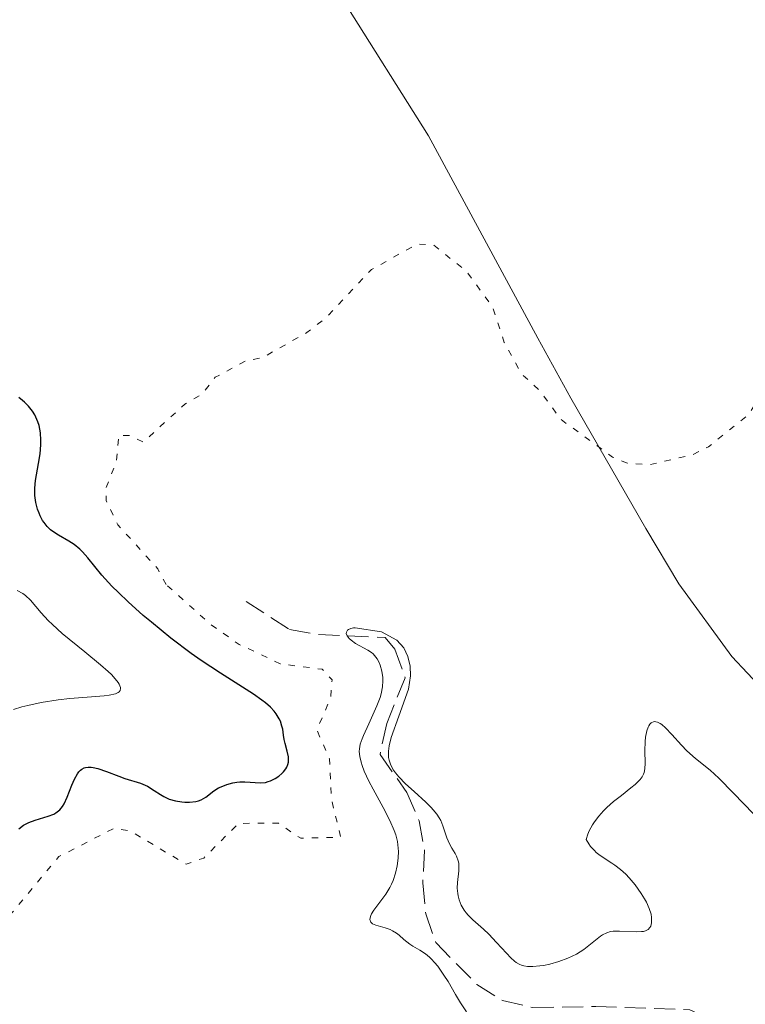
# Model space of a CAD drawing. Units: metres. Extents: x 622141 to 625623, y 4669351 to 4671722.
# Drawn here: x 624769 to 624830, y 4670074 to 4670155 of the extents above; entities that cross this region are included whole.
import ezdxf

# ---------------------------------------------------------------- set-up
doc = ezdxf.new("R2010")
doc.units = ezdxf.units.M
doc.header["$MEASUREMENT"] = 0
doc.linetypes.add('DGN Style 3', pattern=[2.435891, 1.739922, -0.695969])
doc.linetypes.add('DGN Style 5', pattern=[1.217945, 0.521977, -0.695969])
for name, color, linetype, lineweight in [('Barranco lineal', 142, 'DGN Style 3', 13), ('Curva de nivel auxiliar', 30, 'DGN Style 5', 0), ('Curva de nivel directora', 30, 'Continuous', 30), ('Curva de nivel intermedia', 30, 'Continuous', 0), ('Línea de cambio de uso (parcela vista)', 92, 'Continuous', 0)]:
    doc.layers.add(name, color=color, linetype=linetype, lineweight=lineweight)

msp = doc.modelspace()

# ---------------------------------------------------------------- linework, layer by layer
at = {"layer": 'Barranco lineal', "color": 142, "linetype": 'DGN Style 3', "lineweight": 13}
msp.add_polyline3d([(624788.11, 4670107.07, 296.26), (624791.72, 4670104.75, 295.31), (624794.11, 4670104.34, 294.98), (624799.66, 4670104.09, 294.6), (624800.47, 4670103.11, 294.6), (624801.31, 4670100.75, 294.6), (624799.78, 4670096.95, 294.36), (624799.23, 4670094.36, 294.36), (624801.46, 4670091.22, 294.36), (624802.49, 4670088.86, 294.6), (624802.93, 4670086.4, 294.6), (624802.78, 4670083.71, 294.36), (624803.02, 4670081.14, 294.36), (624803.85, 4670078.77, 294.12), (624807.28, 4670075.26, 294.12), (624809.39, 4670073.94, 293.89), (624811.93, 4670073.35, 293.89), (624817.14, 4670073.44, 293.4), (624824.97, 4670073.17, 293.4), (624827.24, 4670072.12, 293.4), (624831.59, 4670068.72, 293.16)], dxfattribs=at)
at = {"layer": 'Curva de nivel auxiliar', "color": 30, "linetype": 'DGN Style 5', "lineweight": 0, "elevation": 297.5, "flags": 128}
for points in [[(624781.47, 4670108.48), (624780.76, 4670109.8), (624777.45, 4670113.45), (624776.47, 4670115.47), (624776.47, 4670116.5), (624777.31, 4670118.62), (624777.53, 4670120.87), (624778.41, 4670120.86), (624779.56, 4670120.32), (624783, 4670123.46), (624784.44, 4670124.31), (624785.54, 4670125.7), (624788.03, 4670127.05), (624789.53, 4670127.36), (624793.15, 4670129.42), (624794.69, 4670130.6), (624798.52, 4670134.65), (624802.35, 4670136.78), (624803.7, 4670136.67), (624806.45, 4670134.46), (624808.56, 4670131.58), (624809.55, 4670128.59), (624810.99, 4670125.98), (624812.54, 4670124.55), (624814.21, 4670122.23), (624818.54, 4670119.07), (624819.76, 4670118.58), (624821.57, 4670118.43), (624825.18, 4670119.26), (624826.5, 4670119.93), (624829.82, 4670122.58), (624832.35, 4670126.54), (624837.1, 4670139.56), (624839.7, 4670144.47), (624841.18, 4670148.13), (624842.38, 4670154.24), (624842.48, 4670159.5), (624843.32, 4670163.52), (624844.45, 4670164.62), (624846.51, 4670164.43), (624848.55, 4670165.17), (624850.51, 4670165.44), (624851.65, 4670166.44), (624851.49, 4670167.49), (624849.95, 4670170.48), (624849.81, 4670172.42), (624850.19, 4670174.55), (624849.53, 4670177.55), (624845.43, 4670186.54), (624846.39, 4670187.61), (624851.23, 4670186.34), (624852.26, 4670186.44), (624853.76, 4670187.59), (624854.37, 4670188.63), (624854.05, 4670190.5), (624852.15, 4670193.55), (624850.97, 4670197.48), (624848.31, 4670201.61), (624848.12, 4670204.57), (624848.97, 4670207.45), (624847.41, 4670211.65), (624847.52, 4670212.49), (624848.47, 4670213.66), (624853.55, 4670215.26), (624856.46, 4670214.47), (624857.46, 4670212.91), (624858.32, 4670212.38), (624861.35, 4670212.68), (624864.36, 4670211.42), (624865.52, 4670210.53), (624866.83, 4670207.44), (624869.49, 4670205.5), (624870.06, 4670204), (624871.11, 4670203.24), (624873.48, 4670203.47), (624876.52, 4670205.82), (624878.59, 4670206.35), (624879.68, 4670205.7), (624881.39, 4670202.39), (624884.15, 4670200.13), (624885.4, 4670198.41), (624886.59, 4670198.24), (624890.56, 4670200.4), (624893.08, 4670201.09), (624895.46, 4670200.78), (624896.84, 4670202.53), (624898.22, 4670203.34), (624903.61, 4670203.29), (624909.92, 4670203.9), (624919.46, 4670207.04), (624924.41, 4670210.06), (624929.47, 4670217.09), (624931.57, 4670218.85), (624944.53, 4670223.82), (624947.1, 4670225.46), (624951.07, 4670229.56), (624951.35, 4670230.23), (624951.14, 4670231.52), (624949.7, 4670233.7), (624947.53, 4670235.14), (624945.42, 4670235.83)], [(624694.8, 4670026.46), (624694.87, 4670024.9), (624697.72, 4670021.77), (624701.42, 4670015.66), (624703.99, 4670016.01), (624710.52, 4670015.14), (624711.18, 4670016.12), (624712.45, 4670020.82), (624713.51, 4670019.52), (624715.02, 4670016.52), (624716.47, 4670014.82), (624717.53, 4670014.12), (624721.22, 4670013.4), (624725.15, 4670014.26), (624728.49, 4670014), (624730.11, 4670013.1), (624732.21, 4670010.26), (624735.4, 4670009.75), (624740.84, 4670010.77), (624744.92, 4670011.9), (624753.49, 4670015.2), (624757.5, 4670017.94), (624763.8, 4670024.63), (624767.48, 4670031.93), (624767.5, 4670034.51), (624766.53, 4670034.47), (624764.5, 4670033.27), (624761.94, 4670032.89), (624758.98, 4670031.99), (624758.11, 4670032.17), (624756.42, 4670033.84), (624753.54, 4670033.06), (624750.82, 4670032.75), (624749.14, 4670031.57), (624748.2, 4670030.43), (624746.47, 4670026.84), (624744.03, 4670026.09), (624742.46, 4670026.9), (624740.34, 4670027.37), (624736.93, 4670029.88), (624730.89, 4670031.85), (624726.74, 4670036.74), (624724.4, 4670038.43), (624724.01, 4670039.5), (624724.68, 4670039.63), (624725.08, 4670039.14), (624727.52, 4670038.98), (624728.49, 4670039.26), (624729.48, 4670040.02), (624730.5, 4670040.09), (624736.45, 4670038.82), (624739.7, 4670038.54), (624741.04, 4670039.05), (624744.05, 4670041.45), (624745.6, 4670043.44), (624744.13, 4670045.1), (624743.53, 4670046.54), (624741.25, 4670048.26), (624741.03, 4670049.58), (624741.42, 4670050.67), (624743.32, 4670049.37), (624745.49, 4670048.88), (624746.5, 4670048.94), (624747.79, 4670049.5), (624747.69, 4670050.39), (624746.66, 4670052.68), (624744.67, 4670055.39), (624744.57, 4670057.34), (624745.39, 4670059.47), (624746.45, 4670060.54), (624748.46, 4670059.9), (624750.09, 4670060.46), (624750.87, 4670061.48), (624752.2, 4670064.38), (624754.56, 4670066.99), (624756.95, 4670068.55), (624757.56, 4670070.96), (624759.57, 4670072.9), (624761.79, 4670074.47), (624763.44, 4670078.49), (624765.47, 4670080.1), (624768.45, 4670080.99), (624772.55, 4670085.89), (624777.15, 4670088.25), (624778.47, 4670088.03), (624783.12, 4670085.26), (624784.58, 4670085.77), (624787.48, 4670088.65), (624790.78, 4670088.67), (624792.64, 4670087.41), (624795.96, 4670087.51), (624795.21, 4670090.57), (624795.03, 4670094.02), (624793.98, 4670096.41), (624795.12, 4670099.08), (624795.24, 4670100.56), (624794.42, 4670101.45), (624790.94, 4670101.91), (624787.52, 4670103.52), (624785.15, 4670105.18), (624781.47, 4670108.48)]]:
    msp.add_lwpolyline(points, dxfattribs=at)
at = {"layer": 'Curva de nivel directora', "color": 30, "linetype": 'Continuous', "lineweight": 30, "elevation": 300, "flags": 128}
for points in [[(624791.27, 4670095.62), (624791.21, 4670095.98), (624791.14, 4670096.47), (624791.08, 4670096.73), (624790.95, 4670097.13), (624790.86, 4670097.34), (624790.61, 4670097.76), (624790.44, 4670097.98), (624790.12, 4670098.31), (624789.72, 4670098.65), (624789.42, 4670098.89), (624788.71, 4670099.39), (624785.97, 4670101.12), (624784.38, 4670102.18), (624783.54, 4670102.77), (624781.86, 4670104.04), (624780.24, 4670105.35), (624779.55, 4670105.93), (624778.3, 4670107.05), (624777.49, 4670107.82), (624776.96, 4670108.35), (624776.12, 4670109.28), (624774.96, 4670110.7), (624774.51, 4670111.21), (624774.28, 4670111.43), (624773.82, 4670111.8), (624773.37, 4670112.1), (624772.53, 4670112.58), (624772.06, 4670112.88), (624771.86, 4670113.04), (624771.57, 4670113.31), (624771.32, 4670113.63), (624771.2, 4670113.82), (624770.99, 4670114.2), (624770.9, 4670114.41), (624770.78, 4670114.74), (624770.63, 4670115.29), (624770.55, 4670115.88), (624770.54, 4670116.19), (624770.55, 4670116.5), (624770.62, 4670117.14), (624770.87, 4670118.55), (624770.99, 4670119.34), (624771.05, 4670120.1), (624771.06, 4670120.49), (624771.02, 4670121.09), (624770.9, 4670121.69), (624770.8, 4670121.99), (624770.64, 4670122.39), (624770.54, 4670122.59), (624770.36, 4670122.88), (624770.02, 4670123.3), (624769.7, 4670123.63), (624769.52, 4670123.78), (624769.22, 4670124.01)], [(624769.22, 4670088.2), (624769.6, 4670088.49), (624769.82, 4670088.62), (624770.06, 4670088.73), (624770.58, 4670088.93), (624771.66, 4670089.26), (624772.12, 4670089.43), (624772.31, 4670089.53), (624772.62, 4670089.77), (624772.86, 4670090.05), (624773, 4670090.27), (624773.24, 4670090.82), (624773.62, 4670091.82), (624773.84, 4670092.33), (624774.09, 4670092.76), (624774.22, 4670092.94), (624774.35, 4670093.08), (624774.45, 4670093.15), (624774.65, 4670093.26), (624774.76, 4670093.3), (624774.99, 4670093.33), (624775.24, 4670093.33), (624775.41, 4670093.3), (624775.79, 4670093.21), (624776.5, 4670092.97), (624777.52, 4670092.57), (624778.02, 4670092.39), (624779.34, 4670091.98), (624779.73, 4670091.83), (624779.92, 4670091.73), (624780.47, 4670091.39), (624780.98, 4670091.05), (624781.26, 4670090.89), (624781.72, 4670090.67), (624782.25, 4670090.52), (624782.76, 4670090.43), (624783.01, 4670090.41), (624783.39, 4670090.41), (624783.92, 4670090.47), (624784.16, 4670090.53), (624784.37, 4670090.61), (624784.75, 4670090.83), (624785.43, 4670091.35), (624785.81, 4670091.6), (624786.02, 4670091.7), (624786.49, 4670091.88), (624787, 4670092.01), (624787.34, 4670092.07), (624787.57, 4670092.09), (624788.01, 4670092.11), (624789.3, 4670092.02), (624789.71, 4670092.06), (624789.93, 4670092.12), (624790.13, 4670092.18), (624790.53, 4670092.38), (624790.82, 4670092.58), (624791.08, 4670092.8), (624791.2, 4670092.93), (624791.4, 4670093.18), (624791.48, 4670093.32), (624791.57, 4670093.53), (624791.62, 4670093.74), (624791.63, 4670093.88), (624791.62, 4670094.18), (624791.52, 4670094.64), (624791.34, 4670095.28), (624791.27, 4670095.62)]]:
    msp.add_lwpolyline(points, dxfattribs=at)
at = {"layer": 'Curva de nivel intermedia', "color": 30, "linetype": 'Continuous', "lineweight": 0, "flags": 128}
for points, elevation in [([(624768.79, 4670098.1), (624769.46, 4670098.32), (624769.96, 4670098.45), (624771.09, 4670098.69), (624772.49, 4670098.9), (624773.45, 4670099.01), (624775.27, 4670099.17), (624776.3, 4670099.25), (624776.72, 4670099.3), (624777.24, 4670099.41), (624777.48, 4670099.52), (624777.56, 4670099.59), (624777.64, 4670099.7), (624777.67, 4670099.85), (624777.66, 4670099.95), (624777.56, 4670100.21), (624777.47, 4670100.35), (624777.23, 4670100.66), (624776.91, 4670101.01), (624776.64, 4670101.27), (624776.02, 4670101.83), (624774.7, 4670102.91), (624772.82, 4670104.43), (624772.01, 4670105.16), (624771.66, 4670105.51), (624771.09, 4670106.15), (624770.2, 4670107.19), (624769.78, 4670107.58), (624769.56, 4670107.74), (624769.09, 4670108)], 305), ([(624806.41, 4670072.99), (624805.92, 4670073.75), (624805.51, 4670074.45), (624804.88, 4670075.51), (624804.54, 4670076.04), (624804.02, 4670076.78), (624803.76, 4670077.1), (624803.51, 4670077.37), (624803.34, 4670077.53), (624803.01, 4670077.81), (624802.53, 4670078.13), (624801.96, 4670078.46), (624801.71, 4670078.62), (624801.21, 4670079.02), (624800.81, 4670079.37), (624800.59, 4670079.53), (624800.25, 4670079.74), (624800.06, 4670079.83), (624799.65, 4670079.97), (624798.87, 4670080.19), (624798.59, 4670080.32), (624798.45, 4670080.45), (624798.38, 4670080.66), (624798.4, 4670080.82), (624798.46, 4670081), (624798.53, 4670081.14), (624798.72, 4670081.44), (624799.7, 4670082.78), (624800.04, 4670083.32), (624800.18, 4670083.6), (624800.32, 4670083.9), (624800.52, 4670084.51), (624800.66, 4670085.12), (624800.71, 4670085.53), (624800.74, 4670085.8), (624800.75, 4670086.32), (624800.71, 4670086.87), (624800.67, 4670087.14), (624800.53, 4670087.69), (624800.4, 4670088.07), (624800.05, 4670088.9), (624799.49, 4670089.98), (624798.67, 4670091.48), (624798.31, 4670092.16), (624797.91, 4670093), (624797.74, 4670093.46), (624797.65, 4670093.73), (624797.54, 4670094.2), (624797.5, 4670094.63), (624797.51, 4670094.85), (624797.59, 4670095.22), (624797.74, 4670095.67), (624797.85, 4670095.94), (624798.3, 4670096.92), (624798.97, 4670098.41), (624799.23, 4670099.11), (624799.33, 4670099.42), (624799.44, 4670099.99), (624799.47, 4670100.48), (624799.46, 4670100.77), (624799.37, 4670101.3), (624799.24, 4670101.79), (624799.15, 4670102.01), (624798.99, 4670102.32), (624798.78, 4670102.6), (624798.66, 4670102.73), (624798.52, 4670102.84), (624798.21, 4670103.05), (624797.2, 4670103.6), (624796.82, 4670103.86), (624796.66, 4670104), (624796.49, 4670104.22), (624796.42, 4670104.42), (624796.43, 4670104.52), (624796.52, 4670104.69), (624796.61, 4670104.76), (624796.79, 4670104.84), (624797.02, 4670104.89), (624797.15, 4670104.89), (624799.34, 4670104.55), (624800.62, 4670103.88), (624801.21, 4670103.24), (624801.55, 4670102.5), (624801.72, 4670101.7), (624801.77, 4670100.9), (624801.6, 4670099.79), (624800.78, 4670097.56)], 295), ([(624800.78, 4670097.56), (624800.14, 4670095.79), (624799.98, 4670095.08), (624799.93, 4670094.66), (624799.92, 4670094.47), (624799.94, 4670094.12), (624799.98, 4670093.91), (624800.13, 4670093.49), (624800.36, 4670093.07), (624800.51, 4670092.85), (624800.79, 4670092.51), (624801.34, 4670091.94), (624802.05, 4670091.3), (624803.04, 4670090.4), (624803.47, 4670089.98), (624803.65, 4670089.79), (624803.94, 4670089.43), (624804.15, 4670089.1), (624804.27, 4670088.88), (624804.44, 4670088.46), (624804.77, 4670087.45), (624804.99, 4670086.94), (624805.18, 4670086.6), (624805.46, 4670086.16), (624805.58, 4670085.93), (624805.72, 4670085.55), (624805.76, 4670085.36), (624805.78, 4670085.15), (624805.77, 4670084.71), (624805.67, 4670083.75), (624805.64, 4670083.26), (624805.68, 4670082.84), (624805.71, 4670082.63), (624805.8, 4670082.31), (624805.98, 4670081.86), (624806.23, 4670081.43), (624806.38, 4670081.22), (624806.55, 4670081.02), (624806.93, 4670080.64), (624807.81, 4670079.86), (624808.26, 4670079.44), (624808.91, 4670078.76), (624809.72, 4670077.86), (624810.08, 4670077.48), (624810.39, 4670077.21), (624810.54, 4670077.09), (624810.78, 4670076.96), (624811.04, 4670076.85), (624811.18, 4670076.82), (624811.48, 4670076.77), (624811.65, 4670076.76), (624811.93, 4670076.76), (624812.51, 4670076.81), (624812.82, 4670076.86), (624813.32, 4670076.96), (624814.09, 4670077.17), (624814.84, 4670077.45), (624815.2, 4670077.61), (624815.54, 4670077.79), (624816.15, 4670078.19), (624817.54, 4670079.28), (624817.72, 4670079.4), (624818.06, 4670079.57), (624818.38, 4670079.67), (624818.6, 4670079.7), (624819.11, 4670079.7), (624820.52, 4670079.64), (624820.94, 4670079.66), (624821.12, 4670079.68), (624821.27, 4670079.72), (624821.5, 4670079.84), (624821.65, 4670080), (624821.71, 4670080.12), (624821.77, 4670080.39), (624821.79, 4670080.68), (624821.78, 4670080.84), (624821.74, 4670081.1), (624821.58, 4670081.58), (624821.35, 4670082.1), (624821.19, 4670082.39), (624820.92, 4670082.84), (624820.43, 4670083.54), (624819.92, 4670084.14), (624819.64, 4670084.42), (624819.2, 4670084.83), (624818.73, 4670085.19), (624818.49, 4670085.36), (624817.51, 4670085.98), (624817.19, 4670086.24), (624817.03, 4670086.39), (624816.72, 4670086.74), (624816.58, 4670086.95), (624816.36, 4670087.32), (624816.5, 4670087.75), (624816.61, 4670088.02), (624816.89, 4670088.54), (624817.05, 4670088.79), (624817.4, 4670089.25), (624817.79, 4670089.69), (624818.07, 4670089.96), (624818.63, 4670090.46)], 295), ([(624818.63, 4670090.46), (624819.28, 4670090.97), (624820.07, 4670091.59), (624820.42, 4670091.87), (624820.71, 4670092.16), (624820.84, 4670092.3), (624820.99, 4670092.51), (624821.11, 4670092.73), (624821.16, 4670092.87), (624821.23, 4670093.17), (624821.26, 4670093.64), (624821.21, 4670094.68), (624821.24, 4670095.44), (624821.29, 4670095.82), (624821.4, 4670096.34), (624821.5, 4670096.63), (624821.55, 4670096.75), (624821.65, 4670096.9), (624821.76, 4670097.01), (624822, 4670097.11), (624822.28, 4670097.06), (624822.49, 4670096.96), (624822.63, 4670096.86), (624822.93, 4670096.6), (624823.46, 4670096.04), (624824.26, 4670095.14), (624824.7, 4670094.69), (624825.44, 4670094.05), (624826.64, 4670093.06), (624827.37, 4670092.41), (624828.6, 4670091.17), (624830.25, 4670089.45)], 295)]:
    msp.add_lwpolyline(points, dxfattribs=dict(at, elevation=elevation))
at = {"layer": 'Línea de cambio de uso (parcela vista)', "color": 92, "linetype": 'Continuous', "lineweight": 0}
for points in [[(624812.33, 4670128.96, 298.17), (624803.25, 4670145.75, 298.92), (624796.13, 4670157.07, 299.97)], [(624834.97, 4670095.58, 295.89), (624828.44, 4670102.51, 296.5), (624824.05, 4670108.55, 296.7), (624821.3, 4670113.14, 297.02), (624815.08, 4670123.98, 297.94), (624812.33, 4670128.96, 298.17)]]:
    msp.add_polyline3d(points, dxfattribs=at)

doc.saveas('drawing.dxf')
